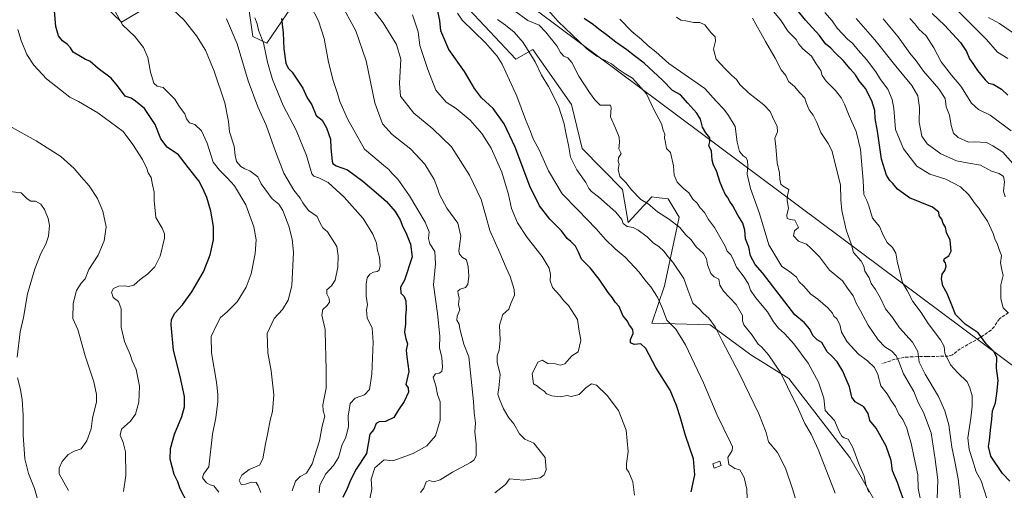
# Model space of a CAD drawing. Units: metres. Extents: x 638334 to 641797, y 4720560 to 4722942.
# Drawn here: x 639501 to 640007, y 4721913 to 4722154 of the extents above; entities that cross this region are included whole.
import ezdxf

# ---------------------------------------------------------------- set-up
doc = ezdxf.new("R2010")
doc.units = ezdxf.units.M
doc.header["$MEASUREMENT"] = 0
doc.linetypes.add('DGN Style 3', pattern=[2.307223, 1.648017, -0.659207])
for name, color, linetype, lineweight in [('Curva de nivel maestra', 30, 'Continuous', 30), ('Curva de nivel normal', 30, 'Continuous', 0), ('Edificación Cxs', 1, 'Continuous', 13), ('Espacio natural protegido', 121, 'Continuous', 13), ('Espacio natural protegido CxS', 121, 'Continuous', 0), ('Matorral CxS', 135, 'Continuous', 0), ('Pastizal CxS', 92, 'Continuous', 0), ('Senda', 7, 'DGN Style 3', 0)]:
    doc.layers.add(name, color=color, linetype=linetype, lineweight=lineweight)

msp = doc.modelspace()

# ---------------------------------------------------------------- linework, layer by layer
at = {"layer": 'Curva de nivel maestra', "color": 30, "linetype": 'Continuous', "lineweight": 30, "flags": 128}
for points, elevation in [([(640010.25, 4721917.4201), (640006.49, 4721921.4501), (640000.46, 4721930.3001), (639999.13, 4721935.2601), (639999.69, 4721938.3401), (640000.17, 4721943.7001), (640000.97, 4721949.3301), (640001.35, 4721953.5601), (640002.88, 4721957.7001), (640003.55, 4721962.4401), (640004.18, 4721969.0901), (640003.32, 4721975.4801), (640003.44, 4721980.9401), (640002.21, 4721983.9301), (639997.96, 4721987.9001), (639993.87, 4721993.6901), (639987.22, 4721998.0401), (639982.34, 4722003.1001), (639980.4, 4722007.8901), (639977.89, 4722013.7501), (639975.74, 4722017.8001), (639975.11, 4722021.3601), (639975.38, 4722023.6901), (639976.86, 4722025.6901), (639977.51, 4722027.7001), (639977.08, 4722029.5501), (639976.22, 4722030.6001), (639976.67, 4722031.7301), (639978.81, 4722033.1301), (639979.95, 4722035.6101), (639979.54, 4722041.1201), (639977.64, 4722045.1201), (639977.04, 4722047.7901), (639975.9, 4722049.8101), (639975.23, 4722051.9901), (639973.88, 4722053.7601), (639973.63, 4722055.6401), (639970.49, 4722058.0801), (639958.62, 4722062.9901), (639952.45, 4722067.4301), (639950.14, 4722070.3301), (639948.49, 4722071.8401), (639946.83, 4722074.5001), (639944.3, 4722082.7101), (639942.11, 4722097.1901), (639940.9, 4722103.6801), (639940.8, 4722107.7801), (639939.33, 4722112.7501), (639935.96, 4722118.9801), (639932.74, 4722122.9101), (639930.84, 4722126.0501), (639928.1, 4722129.0701), (639924.55, 4722133.3501), (639920.36, 4722137.3001), (639918.28, 4722139.6601), (639915.39, 4722141.9401), (639912.34, 4722146.3001), (639905.24, 4722154.0501), (639895.85, 4722165.7201)], 650), ([(639587.88, 4721905.9901), (639583.89, 4721913.5401), (639582.62, 4721917.2001), (639580.74, 4721920.9801), (639578.75, 4721928.7001), (639578.83, 4721934.2701), (639581.03, 4721941.6301), (639584.73, 4721950.6001), (639586.17, 4721955.7001), (639586.01, 4721960.8701), (639583.86, 4721971.1801), (639580.41, 4721984.6801), (639579.18, 4721997.8101), (639579.48, 4722000.4701), (639581.06, 4722003.6901), (639585.06, 4722008.0201), (639589.81, 4722014.6901), (639595.88, 4722025.0201), (639599.35, 4722033.7101), (639601, 4722041.4301), (639601.06, 4722048.1401), (639599.63, 4722056.0601), (639597.5, 4722063.1301), (639595.51, 4722067.6401), (639593.46, 4722071.6301), (639588.16, 4722078.2901), (639582.99, 4722084.9801), (639577.14, 4722088.9401), (639574, 4722093.1801), (639571.05, 4722100.6201), (639565.47, 4722108.8601), (639560.95, 4722112.5901), (639558.7, 4722114.0401), (639555.65, 4722115.1701), (639551.69, 4722120.3801), (639548.45, 4722124.3001), (639541.79, 4722129.3001), (639537.49, 4722133.0001), (639535.14, 4722133.9201), (639532.66, 4722135.4801), (639528.89, 4722137.6901), (639527.44, 4722139.9201), (639525.99, 4722141.6901), (639523.38, 4722143.4901), (639521.32, 4722146.0901), (639520, 4722150.8301), (639519.35, 4722158.8401)], 550), ([(639846.47, 4721912.0901), (639848.24, 4721920.7601), (639847.59, 4721928.9601), (639843.48, 4721940.9701), (639840.82, 4721950.4501), (639838.9, 4721956.2601), (639835.68, 4721964.2801), (639828.32, 4721975.8801), (639823.22, 4721985.5401), (639820.64, 4721987.9601), (639817.15, 4721987.6101), (639815.32, 4721988.5001), (639815.21, 4721990.1601), (639816.67, 4721993.2901), (639816.41, 4721995.4201), (639814.69, 4721997.6201), (639813.47, 4721999.7101), (639811.38, 4722002.4901), (639809.36, 4722007.1701), (639807.35, 4722009.4301), (639806.01, 4722011.5101), (639803.86, 4722014.2501), (639799.23, 4722021.1101), (639794.48, 4722027.0001), (639790.09, 4722031.5201), (639788.52, 4722035.1001), (639786.92, 4722038.0801), (639784.53, 4722040.4701), (639782.67, 4722041.9701), (639779.76, 4722046.0001), (639773.75, 4722052.0501), (639768.5, 4722058.8001), (639763.61, 4722068.9001), (639756.04, 4722089.0101), (639750.32, 4722100.8501), (639744.65, 4722108.8501), (639738.77, 4722114.3001), (639735.18, 4722119.0401), (639729.93, 4722127.7901), (639721.92, 4722139.1201), (639717.87, 4722148.6301), (639717.33, 4722154.0001), (639715.93, 4722160.2401)], 600), ([(639970.29, 4722157.5701), (639976.53, 4722151.5301), (639984.81, 4722142.7201), (639987.83, 4722137.9601), (639989.4, 4722134.2001), (639991.14, 4722131.9301), (639993.61, 4722128.3401), (639997.42, 4722123.5001), (639999.27, 4722121.8301), (640001.64, 4722121.2001), (640005.92, 4722118.7801), (640009.2, 4722115.6201)], 675), ([(639635.9, 4722155.0001), (639636.84, 4722147.6201), (639637.17, 4722139.3601), (639638.21, 4722132.0601), (639639.3, 4722129.4801), (639641.5, 4722127.3601), (639646.97, 4722119.1601), (639649.1, 4722114.2001), (639651.54, 4722110.7001), (639653.8, 4722105.1501), (639656.85, 4722102.7301), (639659.13, 4722098.9101), (639661.15, 4722093.0001), (639661.3, 4722088.4801), (639661.97, 4722081.7901), (639662.38, 4722080.5101), (639664.03, 4722079.4101), (639669.83, 4722077.3201), (639677.68, 4722071.5401), (639685.7, 4722064.5601), (639689.86, 4722061.0501), (639694.35, 4722055.8801), (639696.95, 4722051.6301), (639698.28, 4722048.0901), (639699.86, 4722045.2101), (639702.25, 4722039.1201), (639703.02, 4722032.5801), (639699.09, 4722020.7201), (639697.16, 4722017.0501), (639697.28, 4722013.9401), (639698.93, 4722012.3101), (639699.88, 4722010.0401), (639699.98, 4722005.8601), (639699.6, 4722001.9701), (639699.73, 4721998.3101), (639699.19, 4721993.9301), (639699.82, 4721990.5301), (639700.69, 4721988.0601), (639700, 4721984.6601), (639700.26, 4721981.2301), (639701.44, 4721973.8101), (639699.85, 4721967.0601), (639700.95, 4721965.4601), (639701.21, 4721963.1401), (639699, 4721958.4501), (639696.02, 4721954.1001), (639693.72, 4721950.1001), (639689.45, 4721948.0801), (639686.05, 4721948.0201), (639684.54, 4721947.1201), (639683.38, 4721944.0601), (639681.38, 4721941.6301), (639679.54, 4721931.7001), (639674.32, 4721923.7001), (639671.37, 4721918.0301), (639669.65, 4721913.7001), (639667.38, 4721909.0301)], 575), ([(639955.56, 4721908.1001), (639953.72, 4721913.1801), (639952.5, 4721916.8101), (639949.89, 4721922.8001), (639949.17, 4721928.1101), (639946.56, 4721935.3801), (639941.56, 4721944.6901), (639938.26, 4721948.6001), (639937.41, 4721952.1801), (639935.23, 4721955.6001), (639930.78, 4721958.2601), (639928.91, 4721960.6601), (639927.82, 4721965.9901), (639926.04, 4721969.8601), (639924.41, 4721973.9701), (639921.4, 4721978.7401), (639918.93, 4721981.4201), (639916.36, 4721983.8901), (639913.5, 4721988.6001), (639911.24, 4721990.1001), (639909.16, 4721992.0501), (639907.25, 4721995.6701), (639904.74, 4721998.7401), (639899.62, 4722002.9101), (639883.13, 4722024.4601), (639879.26, 4722028.6601), (639876.91, 4722033.0801), (639875.98, 4722037.6101), (639874.33, 4722041.8701), (639874.02, 4722046.4101), (639873.06, 4722049.8701), (639870.43, 4722054.0201), (639867.8, 4722058.8601), (639866.23, 4722061.0401), (639865.1, 4722063.3101), (639863.92, 4722064.8301), (639862.79, 4722067.5001), (639861.27, 4722070.8001), (639859.47, 4722076.7101), (639857.84, 4722079.6501), (639857.14, 4722082.2601), (639856.82, 4722087.0701), (639855.5, 4722089.7001), (639856.09, 4722091.6801), (639855.97, 4722093.7701), (639853.91, 4722096.2301), (639852.32, 4722099.1901), (639851.17, 4722103.2201), (639849.28, 4722106.3501), (639844.66, 4722111.4901), (639840.91, 4722115.8501), (639836.87, 4722118.0101), (639831.71, 4722123.3901), (639822.36, 4722132.0201), (639817.27, 4722135.8301), (639813.45, 4722138.8601), (639807.64, 4722142.7901), (639803.01, 4722146.5801), (639798.91, 4722149.4801), (639796.21, 4722151.7201), (639791.38, 4722155.0501)], 625)]:
    msp.add_lwpolyline(points, dxfattribs=dict(at, elevation=elevation))
at = {"layer": 'Curva de nivel normal', "color": 30, "linetype": 'Continuous', "lineweight": 0, "flags": 128}
for points, elevation in [([(639882.59, 4722166.1301), (639892.38, 4722154.2601), (639896.35, 4722148.2301), (639900.31, 4722144.1401), (639901.69, 4722141.7201), (639903.84, 4722139.4501), (639908.27, 4722135.6601), (639910.63, 4722131.7401), (639913.04, 4722128.3201), (639913.82, 4722125.7201), (639915.72, 4722122.8601), (639920.55, 4722117.9801), (639923.74, 4722114.0301), (639925.29, 4722111.0201), (639927.67, 4722105.0501), (639931.25, 4722096.9801), (639933.48, 4722087.6801), (639934.88, 4722071.8501), (639935.21, 4722064.6501), (639936.67, 4722061.6201), (639937.67, 4722058.9001), (639939.59, 4722052.4801), (639943.24, 4722048.1901), (639945.01, 4722043.8001), (639947.13, 4722039.9201), (639949.86, 4722037.4601), (639951.59, 4722034.5501), (639952.31, 4722030.4901), (639954.94, 4722019.3601), (639957.39, 4722015.3601), (639960.4, 4722009.7201), (639964.67, 4722004.1101), (639968.19, 4721998.4201), (639974.51, 4721990.0801), (639976.36, 4721986.5901), (639976.83, 4721983.1201), (639979.77, 4721977.2901), (639983.5, 4721973.1001), (639988.33, 4721968.4401), (639989.7, 4721965.4001), (639990.76, 4721961.3701), (639990.8, 4721955.9301), (639990.12, 4721949.7501), (639988.56, 4721939.8201), (639989.21, 4721933.7101), (639991.01, 4721928.5201), (639992.84, 4721922.2401), (639995.45, 4721917.6301), (639998.51, 4721908.1401)], 645), ([(639625.23, 4721911.6401), (639623.94, 4721915.1801), (639622.89, 4721916.8201), (639620.56, 4721916.9701), (639617.44, 4721915.8801), (639615.27, 4721915.8401), (639614.24, 4721917.7801), (639615.56, 4721920.5401), (639619.38, 4721923.4901), (639624.55, 4721925.7001), (639626.4, 4721929.0301), (639627.63, 4721936.7001), (639628.98, 4721942.3701), (639630.15, 4721948.7201), (639631.26, 4721953.3001), (639631.93, 4721961.8101), (639630.64, 4721974.1801), (639628.91, 4721983.3701), (639628.54, 4721993.2801), (639632.15, 4722001.0201), (639636.44, 4722005.6901), (639639.3, 4722010.3601), (639641.3, 4722017.7501), (639642.03, 4722035.0801), (639641.43, 4722041.6901), (639639.74, 4722048.3601), (639636.7, 4722056.3401), (639634.61, 4722059.6201), (639631.18, 4722062.3801), (639625.54, 4722070.1701), (639623.76, 4722073.6701), (639619.71, 4722076.8601), (639617.11, 4722077.7601), (639615.06, 4722079.0201), (639612.89, 4722081.6401), (639612.05, 4722084.6601), (639611.56, 4722089.4901), (639609.26, 4722096.8101), (639608.68, 4722102.1701), (639606.87, 4722111.6401), (639601.4, 4722127.9401), (639596.8, 4722138.6801), (639592.31, 4722146.1401), (639585.91, 4722154.0701), (639576.98, 4722162.4801)], 560), ([(639681.28, 4721908.3701), (639682.27, 4721913.4401), (639682.07, 4721918.4801), (639683.87, 4721924.3401), (639688.69, 4721928.4001), (639693.12, 4721927.9301), (639697.49, 4721929.3901), (639703.52, 4721931.7101), (639710.62, 4721935.6401), (639715.06, 4721940.7601), (639717.44, 4721948.7201), (639717.47, 4721958.2401), (639716.11, 4721961.9201), (639715.24, 4721966.3601), (639713.85, 4721970.9101), (639715.14, 4721972.5801), (639717.02, 4721972.8901), (639718.26, 4721973.8201), (639718.72, 4721976.0601), (639718.25, 4721980.9001), (639717.04, 4721986.0001), (639717.27, 4721991.9201), (639716.02, 4722003.5801), (639714.06, 4722018.2701), (639715.08, 4722029.0201), (639714.76, 4722035.3601), (639712.09, 4722039.3601), (639711.39, 4722042.0201), (639711.81, 4722045.3901), (639709.74, 4722050.4601), (639701.75, 4722063.9101), (639695.66, 4722072.5401), (639692.59, 4722075.6601), (639691.15, 4722077.4801), (639689.41, 4722078.7601), (639678.5, 4722087.9201), (639669.91, 4722103.5201), (639665.86, 4722112.3201), (639664.7, 4722116.5501), (639662.45, 4722123.1501), (639660.08, 4722132.5401), (639657.82, 4722144.6801), (639655.02, 4722153.7401), (639651.04, 4722161.2201)], 580), ([(639707.32, 4721911.6401), (639709.02, 4721913.9801), (639710.34, 4721917.0901), (639711.78, 4721917.8001), (639714.29, 4721917.2101), (639717.45, 4721918.2301), (639723.79, 4721922.0301), (639733, 4721927.0301), (639734.69, 4721928.2001), (639735.91, 4721930.5501), (639736.01, 4721936.7301), (639735.35, 4721942.9001), (639735.69, 4721947.2401), (639734.91, 4721952.7901), (639734.64, 4721958.4701), (639732.18, 4721981.3101), (639729.67, 4721987.8001), (639727.49, 4721995.6301), (639727.18, 4721998.0401), (639725.96, 4722000.0601), (639726.17, 4722002.1001), (639727.59, 4722005.3601), (639726.94, 4722008.0201), (639727.25, 4722011.3601), (639726.64, 4722013.5701), (639726.56, 4722014.9401), (639727.7, 4722015.9801), (639730.56, 4722016.8501), (639731.64, 4722018.4001), (639732.11, 4722022.7601), (639731.92, 4722027.5401), (639730.96, 4722031.0401), (639728.99, 4722032.2601), (639727.44, 4722034.0501), (639727.12, 4722035.7201), (639728.12, 4722043.1901), (639726.57, 4722049.9101), (639720.93, 4722057.6901), (639717.04, 4722064.5801), (639716.12, 4722067.8601), (639714.34, 4722072.3401), (639709.61, 4722080.1401), (639702.37, 4722087.9001), (639692.87, 4722095.3901), (639687.76, 4722100.9501), (639683.9, 4722111.7601), (639679.37, 4722133.2401), (639674.12, 4722148.6301), (639666.01, 4722163.3001)], 585), ([(639745.48, 4721911.5901), (639751.06, 4721915.7401), (639753.15, 4721918.6101), (639760.32, 4721918.0401), (639765.15, 4721918.6101), (639768.82, 4721919.2601), (639770.94, 4721920.7801), (639771.85, 4721923.2601), (639771.39, 4721929.7001), (639765.64, 4721936.9301), (639760.99, 4721939.1301), (639758.3, 4721941.8401), (639755.38, 4721946.8801), (639752.74, 4721949.9401), (639750.02, 4721954.5801), (639747.94, 4721959.5701), (639747.04, 4721962.1401), (639747.63, 4721965.4401), (639748.23, 4721972.2601), (639746.72, 4721978.6501), (639746.7, 4721981.8201), (639747.8, 4721984.7801), (639748.3, 4721989.8401), (639748.02, 4721997.5401), (639749.62, 4722003.0201), (639752.75, 4722005.7601), (639753.7, 4722008.7301), (639755.58, 4722012.9301), (639755.56, 4722015.9501), (639753.37, 4722022.5801), (639751.34, 4722026.9201), (639748.13, 4722034.7501), (639742.91, 4722046.0901), (639741.18, 4722052.9601), (639738.58, 4722062.1201), (639732.5, 4722074.5001), (639723.29, 4722089.0301), (639713.76, 4722098.4201), (639703.92, 4722106.4001), (639697.02, 4722115.0801), (639696.59, 4722121.5901), (639697.23, 4722134.0801), (639695.03, 4722141.5501), (639688.16, 4722152.6701), (639679.69, 4722163.7901)], 590), ([(639770.14, 4722162.3301), (639778.17, 4722153.3601), (639788.9, 4722143.2401), (639792.88, 4722139.3201), (639797.95, 4722135.6201), (639805.52, 4722131.7201), (639808.84, 4722129.0401), (639812.04, 4722126.9101), (639816.37, 4722124.3201), (639823.41, 4722116.2801), (639827.15, 4722108.5901), (639831.19, 4722100.9101), (639832.01, 4722097.6801), (639832.89, 4722095.6801), (639832.77, 4722093.6801), (639833.24, 4722091.3501), (639833.68, 4722088.2101), (639835.83, 4722086.1501), (639837.32, 4722079.2901), (639837.68, 4722074.5601), (639839.17, 4722071.0401), (639842.52, 4722067.7201), (639845.27, 4722065.4801), (639847.36, 4722062.2401), (639849.53, 4722060.1301), (639851.1, 4722057.8201), (639853.2, 4722055.4601), (639855.33, 4722051.8801), (639858.44, 4722047.6601), (639863.94, 4722038.1601), (639864.93, 4722035.4801), (639866.76, 4722033.6401), (639867.85, 4722031.7401), (639869.65, 4722027.3501), (639873.72, 4722022.1701), (639875.97, 4722018.6601), (639876.93, 4722015.4901), (639879.44, 4722011.7401), (639885.6, 4722004.4501), (639888.66, 4721999.3001), (639891.25, 4721995.9801), (639894.38, 4721993.2601), (639899.2, 4721987.9201), (639906.51, 4721978.0801), (639911.92, 4721968.3201), (639914.53, 4721960.1501), (639915.29, 4721953.7001), (639920.09, 4721948.6401), (639922.47, 4721943.0301), (639923.92, 4721940.6501), (639925.12, 4721939.7001), (639927.1, 4721939.0601), (639929.43, 4721934.7801), (639932.54, 4721926.3801), (639935.37, 4721920.0301), (639936.23, 4721915.7001), (639937.79, 4721911.8801)], 620), ([(639981.26, 4722161.0601), (639998.12, 4722144.1601), (640003.79, 4722137.7301), (640009.17, 4722134.5201)], 680), ([(639603.69, 4721911.8901), (639601.21, 4721915.0401), (639599.24, 4721915.6301), (639597.34, 4721916.5801), (639595.28, 4721919.2801), (639595.8, 4721921.0901), (639598.68, 4721924.8801), (639600.54, 4721941.7001), (639602.24, 4721950.0301), (639603.29, 4721958.3501), (639603.18, 4721961.9601), (639602.55, 4721968.3501), (639599.92, 4721983.3601), (639599.72, 4721991.8301), (639602.65, 4721997.9301), (639604.64, 4722001.5001), (639607.93, 4722004.2401), (639613.1, 4722009.5501), (639617.83, 4722017.0801), (639620.33, 4722023.9801), (639622.41, 4722034.2801), (639622.86, 4722041.3901), (639621.66, 4722048.0301), (639617.66, 4722059.3201), (639611.84, 4722069.0201), (639608.01, 4722073.1801), (639604.13, 4722077.1401), (639600.86, 4722081.2401), (639597.79, 4722090.9601), (639594.84, 4722097.2701), (639591.35, 4722100.5601), (639588.62, 4722101.3901), (639587.19, 4722103.4001), (639586.34, 4722105.9601), (639583.48, 4722109.6101), (639581.11, 4722113.5601), (639575.11, 4722119.5101), (639571.98, 4722120.1601), (639570.3, 4722121.8101), (639568.6, 4722127.4101), (639567.21, 4722134.9301), (639565.03, 4722140.1701), (639560.59, 4722145.7601), (639554.3, 4722151.8001), (639550.64, 4722158.1401)], 555), ([(639817.3, 4721910.3501), (639816.46, 4721917.2201), (639814.46, 4721922.0901), (639813.26, 4721923.8801), (639813.21, 4721926.3701), (639814.02, 4721932.7701), (639813.02, 4721943.7001), (639809.12, 4721953.6801), (639803.2, 4721961.4301), (639797.84, 4721966.7301), (639795.14, 4721967.4901), (639792.32, 4721965.3401), (639788.85, 4721961.9801), (639784.84, 4721961.0201), (639782.66, 4721961.4201), (639779.06, 4721960.7601), (639774.89, 4721961.2201), (639772.17, 4721962.3901), (639770.84, 4721963.7301), (639768.82, 4721965.0401), (639767.56, 4721966.2201), (639765.37, 4721967.3801), (639764.68, 4721972.5001), (639767.68, 4721978.5501), (639769.95, 4721979.6501), (639772.86, 4721977.8101), (639776.72, 4721977.7501), (639779.15, 4721977.0101), (639781.48, 4721977.6901), (639785.15, 4721981.7601), (639788.43, 4721983.8801), (639789.72, 4721989.7201), (639789.45, 4721991.9701), (639788.83, 4721994.4601), (639788.08, 4722000.4001), (639783.43, 4722007.6401), (639781.08, 4722010.1201), (639778.74, 4722012.9701), (639775.22, 4722016.9401), (639773.94, 4722020.2801), (639774.15, 4722023.5701), (639773.5, 4722026.8501), (639769.9, 4722032.7301), (639762.16, 4722042.5301), (639757.28, 4722050.0501), (639754.06, 4722057.3701), (639752.6, 4722064.6801), (639749.17, 4722076.0301), (639743.64, 4722088.4601), (639738.84, 4722096.0301), (639732.82, 4722102.7601), (639725.74, 4722108.8501), (639720.46, 4722112.0101), (639715.26, 4722118.1201), (639711.21, 4722128.7401), (639707.08, 4722141.0301), (639706.12, 4722148.1601), (639703.28, 4722156.9001)], 595), ([(639875.35, 4721903.7001), (639875.03, 4721913.3701), (639873.64, 4721919.4401), (639871.52, 4721923.3201), (639868.82, 4721924.0401), (639865.76, 4721926.0701), (639865.3, 4721929.7101), (639867.5, 4721933.2001), (639867.64, 4721935.1401), (639866.63, 4721937.3701), (639859.81, 4721951.3701), (639852.81, 4721968.0401), (639843.5, 4721987.4001), (639838.58, 4721995.5001), (639833.99, 4722000.1401), (639831.66, 4722006.1901), (639829.2, 4722011.9801), (639825.78, 4722017.2801), (639822.71, 4722020.8301), (639819.66, 4722024.8101), (639812.49, 4722032.4301), (639807.4, 4722036.7501), (639802.42, 4722041.4601), (639797.63, 4722047.0201), (639788.22, 4722056.6901), (639780.21, 4722064.9101), (639773.1, 4722076.7701), (639768.34, 4722087.5301), (639765.27, 4722093.1401), (639763.81, 4722097.0101), (639761.35, 4722103.1301), (639756.86, 4722115.0601), (639749.3, 4722131.5701), (639746.76, 4722135.6901), (639740.7, 4722142.5201), (639728.73, 4722154.1601), (639726.45, 4722157.6601)], 605), ([(639920.46, 4721911.3701), (639917.09, 4721919.7301), (639911.76, 4721933.8101), (639908.14, 4721941.6201), (639904.78, 4721947.1501), (639901.58, 4721954.5001), (639896, 4721965.9801), (639892.36, 4721973.2801), (639886.19, 4721982.4201), (639882.61, 4721986.5001), (639880.91, 4721987.8001), (639877.79, 4721992.3501), (639873.53, 4721997.7601), (639872.88, 4721999.7201), (639872.77, 4722002.5001), (639869.52, 4722008.1401), (639863, 4722015.0201), (639861.1, 4722018.1301), (639860.64, 4722021.2301), (639858.21, 4722022.4301), (639856.48, 4722024.0401), (639854.86, 4722028.5201), (639854.31, 4722031.6601), (639852.84, 4722034.3001), (639848.96, 4722037.7601), (639846.4, 4722041.3701), (639843.46, 4722044.0801), (639840.54, 4722047.7601), (639835.29, 4722051.8401), (639829.11, 4722055.6601), (639824.37, 4722059.8101), (639820.63, 4722062.0401), (639815.81, 4722066.9601), (639812.83, 4722070.7401), (639809.8, 4722073.9501), (639808.92, 4722077.4901), (639809.49, 4722080.1701), (639809, 4722081.7301), (639809.18, 4722083.4301), (639810.43, 4722085.7301), (639809.25, 4722088.0401), (639809.55, 4722091.3501), (639809.38, 4722094.1401), (639807.56, 4722098.6801), (639805.06, 4722104.5001), (639805.38, 4722109.1201), (639805.05, 4722110.5401), (639799.7, 4722110.5301), (639797.01, 4722113.3101), (639794.21, 4722116.9401), (639788.76, 4722125.3001), (639785.2, 4722132.4201), (639783.08, 4722134.7101), (639780.95, 4722135.6701), (639779.27, 4722137.5201), (639777.48, 4722140.8801), (639771.7, 4722147.9401), (639768.29, 4722151.4801), (639762.47, 4722153.9901), (639755.48, 4722159.0001)], 615), ([(639838.93, 4722155.7201), (639841.08, 4722154.0801), (639843.64, 4722153.7901), (639847.79, 4722152.9601), (639850.97, 4722152.8701), (639853.4, 4722151.6401), (639856.49, 4722147.8201), (639858.73, 4722145.6001), (639858.98, 4722143.3401), (639857.91, 4722139.3001), (639859.22, 4722134.0701), (639862.02, 4722131.2301), (639863.4, 4722129.6001), (639865.29, 4722127.8301), (639867.26, 4722125.6401), (639869.75, 4722123.6201), (639871.46, 4722121.1701), (639875.96, 4722116.8601), (639883.76, 4722110.7201), (639887.04, 4722107.2801), (639888.81, 4722103.3601), (639890.62, 4722099.7201), (639890.74, 4722096.8301), (639889.51, 4722093.6101), (639890.02, 4722089.3501), (639890.68, 4722080.8601), (639891.9, 4722075.8101), (639892.05, 4722072.5401), (639892.43, 4722070.0201), (639893.79, 4722068.8301), (639896.7, 4722067.2201), (639895.98, 4722064.0601), (639895.72, 4722061.5201), (639896.39, 4722057.5801), (639895.63, 4722054.0601), (639895.82, 4722052.3201), (639897.32, 4722051.7701), (639899.73, 4722051.5301), (639901.5, 4722047.6901), (639899.49, 4722045.9201), (639899.05, 4722043.3801), (639901.62, 4722040.7401), (639905.76, 4722039.1201), (639907.95, 4722037.1501), (639912.4, 4722032.6201), (639917.55, 4722025.7801), (639924.16, 4722020.3901), (639926.74, 4722016.6301), (639929.62, 4722012.5901), (639931.31, 4722008.5101), (639933.52, 4722004.8501), (639937.4, 4721997.6001), (639942.56, 4721990.0201), (639946.03, 4721986.4801), (639949.49, 4721984.2401), (639951.81, 4721981.8001), (639953.14, 4721978.9401), (639955.58, 4721972.5001), (639960.84, 4721963.4801), (639963.08, 4721957.8901), (639965.82, 4721952.7901), (639969.74, 4721942.2201), (639971.81, 4721928.6701), (639973.17, 4721918.1001), (639972.87, 4721908.4701)], 635), ([(640009.16, 4722004.0701), (640006.82, 4722006.4501), (640005.57, 4722011.1301), (640005.62, 4722018.1901), (640006.69, 4722023.1201), (640006.02, 4722026.0201), (640005.38, 4722029.6001), (640005.83, 4722033.2601), (640004.79, 4722035.8201), (640003.65, 4722039.5601), (640002.72, 4722041.4501), (640001.69, 4722044.6101), (639998.74, 4722051.0201), (639995.63, 4722055.3201), (639994.31, 4722057.6001), (639992.34, 4722059.8501), (639989.15, 4722064.4201), (639984.91, 4722068.5401), (639977.23, 4722072.4901), (639969.12, 4722075.0001), (639962.4, 4722079.1201), (639955.56, 4722088.0701), (639951.39, 4722097.9401), (639950.64, 4722108.8101), (639949.72, 4722113.4101), (639947.5, 4722118.6301), (639943.78, 4722123.7301), (639941.33, 4722127.5501), (639936.46, 4722134.0101), (639932.3, 4722138.7201), (639929.29, 4722142.3401), (639926.99, 4722144.1201), (639921.5, 4722149.9301), (639918.92, 4722153.7801), (639915.11, 4722158.0301)], 655), ([(639641.37, 4721912.4601), (639643.14, 4721917.5201), (639645.49, 4721919.9401), (639648.83, 4721921.6701), (639651.67, 4721926.4501), (639655.44, 4721938.1501), (639656.9, 4721945.6701), (639658.26, 4721950.9001), (639657.31, 4721953.5201), (639657.24, 4721956.7201), (639658.9, 4721965.2201), (639658.89, 4721973.7001), (639658.77, 4721982.1001), (639658.54, 4721986.9801), (639658.41, 4721995.3601), (639656.65, 4722002.6901), (639657.18, 4722005.6901), (639659.42, 4722007.6201), (639660.56, 4722009.3301), (639660.45, 4722011.3201), (639659.29, 4722013.5801), (639659.28, 4722015.6801), (639661.68, 4722017.6901), (639663.53, 4722020.7101), (639664.92, 4722027.4001), (639665.01, 4722033.2001), (639664.44, 4722037.9601), (639659.5, 4722045.5501), (639657.1, 4722047.4401), (639655.74, 4722049.9601), (639654.28, 4722053.3801), (639649.87, 4722056.4001), (639646.84, 4722060.3601), (639645.58, 4722062.7701), (639642.34, 4722066.8601), (639637.12, 4722075.6401), (639632.91, 4722086.7601), (639628.05, 4722100.2301), (639623.75, 4722109.6101), (639618.85, 4722123.0401), (639613.2, 4722142.0201), (639607.64, 4722154.7201)], 565), ([(639655.28, 4721911.4801), (639655.71, 4721915.4601), (639658.78, 4721921.2401), (639662.73, 4721925.5301), (639665.16, 4721929.5601), (639667.16, 4721936.2401), (639668.83, 4721939.6301), (639669.46, 4721941.9801), (639670.37, 4721945.5701), (639670.18, 4721950.8201), (639671.26, 4721957.2901), (639673.83, 4721960.1201), (639678.54, 4721961.7701), (639681.18, 4721964.5301), (639682.28, 4721972.4401), (639683.11, 4721988.7901), (639682.51, 4721996.0201), (639679.92, 4722001.3501), (639679.54, 4722005.3601), (639680.09, 4722008.0301), (639679.45, 4722012.4301), (639679.4, 4722018.8301), (639679.89, 4722021.7801), (639681.25, 4722023.7901), (639683.16, 4722024.8101), (639685.02, 4722025.0301), (639686.2, 4722025.8401), (639686.71, 4722028.0501), (639686.3, 4722032.5001), (639685.28, 4722035.8501), (639684.71, 4722039.6801), (639682.89, 4722044.3401), (639677.87, 4722052.3701), (639668.12, 4722063.3101), (639659.95, 4722070.7501), (639655.16, 4722073.1201), (639652.56, 4722074.0001), (639651.49, 4722075.2801), (639648.75, 4722084.6001), (639643.44, 4722097.7101), (639636.81, 4722110.3201), (639631.24, 4722123.5901), (639628.69, 4722132.5301), (639626.64, 4722142.5201), (639624.06, 4722149.0301), (639623.37, 4722152.1601), (639622.3, 4722155.3701)], 570), ([(639746.84, 4722154.4101), (639751.11, 4722151.5801), (639755.51, 4722148.0201), (639760.07, 4722142.6001), (639766.24, 4722132.7201), (639769.6, 4722125.9201), (639773.12, 4722119.9901), (639778.25, 4722110.0001), (639781.2, 4722100.9901), (639782.17, 4722095.5001), (639783.4, 4722090.0001), (639784.43, 4722083.7601), (639787.62, 4722077.3601), (639792.28, 4722070.7201), (639793.9, 4722067.7501), (639795.24, 4722066.1401), (639798.88, 4722063.3801), (639807.73, 4722055.5301), (639810.79, 4722051.7401), (639811.45, 4722049.6701), (639813.47, 4722048.2201), (639816.68, 4722047.6401), (639819.17, 4722046.3901), (639823.79, 4722042.9201), (639827.08, 4722039.6101), (639829.74, 4722037.8601), (639832.53, 4722035.4101), (639834.51, 4722032.7301), (639836.97, 4722029.8601), (639842.68, 4722021.5701), (639844.68, 4722015.6801), (639847.22, 4722008.9001), (639850.59, 4722005.9701), (639852.54, 4722003.7101), (639855.55, 4722001.2101), (639858.84, 4721996.7301), (639862.36, 4721989.4401), (639871.32, 4721972.5801), (639881.15, 4721952.0601), (639884.91, 4721942.4801), (639886.23, 4721937.6301), (639890.74, 4721932.2801), (639894.84, 4721924.2401), (639898.74, 4721912.9801), (639900.72, 4721905.9501)], 610), ([(639809.75, 4722154.7001), (639815.95, 4722148.3501), (639820.85, 4722144.2001), (639824.32, 4722140.9401), (639828.3, 4722137.8401), (639834.97, 4722131.8601), (639853.54, 4722118.9901), (639859.2, 4722112.5301), (639863.3, 4722108.4401), (639865.68, 4722105.2401), (639869.07, 4722099.6201), (639870.11, 4722091.4601), (639871.26, 4722086.7801), (639873.11, 4722084.4901), (639874.77, 4722083.4101), (639875.46, 4722081.9201), (639875.55, 4722079.3801), (639875.27, 4722075.0601), (639876.96, 4722067.7101), (639881.47, 4722054.8501), (639886.27, 4722038.8601), (639893.05, 4722027.6101), (639896.98, 4722025.0601), (639900.48, 4722022.2001), (639902.01, 4722019.8801), (639904.24, 4722017.7001), (639907.94, 4722013.5001), (639911.6, 4722010.8301), (639916.61, 4722006.4801), (639919.01, 4722003.8001), (639919.77, 4722002.2201), (639921.2, 4722000.8301), (639922.83, 4721997.9301), (639923.71, 4721993.8901), (639926.59, 4721989.0601), (639932.41, 4721982.6801), (639937.04, 4721979.3101), (639940.68, 4721975.9101), (639942.33, 4721972.2401), (639943.89, 4721966.4601), (639947.12, 4721962.3501), (639948.98, 4721959.1001), (639951.45, 4721955.5801), (639953.09, 4721951.8901), (639955.14, 4721949.0601), (639957.24, 4721944.7001), (639958.08, 4721941.4501), (639959.41, 4721937.0301), (639961, 4721929.4601), (639962.98, 4721920.7301), (639963.1, 4721913.7301), (639967.26, 4721893.8501)], 630), ([(639985.16, 4721905.1601), (639983.69, 4721918.7001), (639981.77, 4721928.3701), (639980.42, 4721935.0201), (639978.87, 4721946.4501), (639976.84, 4721953.6501), (639973.58, 4721960.8701), (639966.67, 4721972.3601), (639963.59, 4721978.5401), (639962.88, 4721984.0601), (639960.14, 4721988.7601), (639953.55, 4721996.2501), (639949.83, 4722001.5801), (639946.32, 4722006.0201), (639943.78, 4722011.4401), (639941.14, 4722015.9201), (639938.87, 4722018.9701), (639937.86, 4722021.8901), (639935.64, 4722025.3201), (639935.12, 4722027.7701), (639933.74, 4722030.3401), (639929.93, 4722034.9201), (639928.81, 4722038.8801), (639926.15, 4722046.4201), (639923.8, 4722056.3601), (639923.34, 4722061.8901), (639923.16, 4722069.6801), (639918.7, 4722087.1601), (639916.9, 4722090.8401), (639912.98, 4722096.5301), (639911.01, 4722101.5601), (639909.07, 4722105.3501), (639907, 4722108.0101), (639905.68, 4722111.4101), (639904.92, 4722114.0801), (639902.25, 4722116.8001), (639899.46, 4722120.0101), (639896.5, 4722122.7101), (639895.05, 4722125.6801), (639892.67, 4722128.5501), (639889.66, 4722134.6201), (639884.56, 4722143.1001), (639877.95, 4722155.2201)], 640), ([(640007.74, 4722063.4601), (640006.99, 4722066.3701), (640007.47, 4722071.0601), (640006.87, 4722073.8701), (640004.71, 4722075.3601), (640000.77, 4722076.6001), (639995.12, 4722079.6801), (639989.12, 4722080.6601), (639982.69, 4722081.9701), (639974.68, 4722085.5501), (639967.77, 4722090.6801), (639965, 4722094.6201), (639963.66, 4722101.6801), (639963.82, 4722109.3501), (639962.89, 4722115.3201), (639959.8, 4722120.5501), (639951.59, 4722130.5201), (639940.79, 4722144.0201), (639931.24, 4722154.9101)], 660), ([(639945.1, 4722154.8301), (639952.88, 4722145.5601), (639958.81, 4722137.2201), (639961.97, 4722133.2901), (639965.82, 4722127.9101), (639973.7, 4722118.9201), (639976.95, 4722113.8401), (639977.52, 4722109.6701), (639979.18, 4722105.3301), (639979.96, 4722100.0501), (639981.24, 4722096.1801), (639983.56, 4722093.8301), (639988.88, 4722091.4601), (639992.05, 4722091.7001), (639998.16, 4722091.3401), (640001.46, 4722089.5801), (640006.52, 4722086.3401), (640015.62, 4722076.1201)], 665), ([(639958.73, 4722154.9401), (639961.34, 4722152.2201), (639963.35, 4722149.4401), (639967.11, 4722146.1301), (639971.16, 4722139.9201), (639974.92, 4722132.8101), (639980.2, 4722125.8501), (639984.98, 4722120.2701), (639990.43, 4722111.5401), (639994.04, 4722108.1801), (640000.02, 4722105.4301), (640010.92, 4722097.2601)], 670), ([(639999.15, 4722155.4201), (640004.8, 4722152.3501), (640015.31, 4722145.2001)], 685), ([(639554.81, 4721912.1101), (639555.95, 4721920.4101), (639555.7, 4721932.5801), (639554.54, 4721937.4201), (639553, 4721941.0501), (639553.71, 4721944.1201), (639558.34, 4721948.2801), (639560.85, 4721951.9201), (639562.63, 4721958.0001), (639562.96, 4721966.2001), (639561.28, 4721974.8001), (639559.28, 4721979.2101), (639558.11, 4721982.5901), (639555.21, 4721989.1301), (639553.51, 4721996.6001), (639553.47, 4722006.0101), (639552.21, 4722009.6501), (639549.45, 4722011.7301), (639548.55, 4722014.5301), (639549.53, 4722016.4101), (639552.25, 4722017.5401), (639555.2, 4722017.7901), (639557.36, 4722017.3501), (639560.07, 4722018.1701), (639563.31, 4722021.0201), (639567.17, 4722023.9401), (639570.9, 4722027.5201), (639573.66, 4722032.9801), (639575.87, 4722042.2801), (639575.9, 4722044.4601), (639574.67, 4722047.3801), (639571.42, 4722052.8201), (639570.57, 4722061.5401), (639570.58, 4722065.8901), (639569.61, 4722069.6801), (639568.88, 4722073.3501), (639567.48, 4722075.6801), (639566.73, 4722078.0101), (639564.43, 4722082.6001), (639559.53, 4722090.3701), (639554.6, 4722096.9101), (639541.53, 4722106.5601), (639531.61, 4722112.3301), (639527.1, 4722114.5801), (639515.26, 4722123.9601), (639508.69, 4722131.0101), (639505.14, 4722136.5101), (639502.2, 4722143.7001), (639500.51, 4722149.3101)], 545), ([(639526.5, 4721912.7201), (639521.66, 4721921.1801), (639521.61, 4721924.1301), (639523.29, 4721927.6201), (639526.24, 4721931.2501), (639529.37, 4721932.9701), (639532.99, 4721934.1201), (639535.99, 4721938.2201), (639538.06, 4721944.4401), (639538.75, 4721949.8701), (639540.9, 4721958.1301), (639540.88, 4721962.0101), (639539.48, 4721968.4201), (639535.08, 4721981.8801), (639531.3, 4721995.3601), (639528.73, 4722000.9501), (639528.91, 4722008.7401), (639530.56, 4722015.2801), (639533, 4722019.2001), (639534.99, 4722021.3801), (639537, 4722026.2001), (639541.76, 4722033.5801), (639544.9, 4722040.9101), (639545.82, 4722048.0901), (639544.17, 4722056.1601), (639541.39, 4722062.6001), (639537.12, 4722069.0701), (639533.1, 4722073.4901), (639529.45, 4722077.9601), (639522.51, 4722084.1401), (639509.84, 4722092.2401), (639497.48, 4722098.9801)], 540), ([(639496.26, 4722066.2201), (639502.22, 4722065.5401), (639505.18, 4722062.3701), (639507.19, 4722061.2801), (639509.45, 4722061.2801), (639512.32, 4722059.7001), (639514.21, 4722057.0201), (639516.11, 4722052.3201), (639516.77, 4722048.7501), (639516.22, 4722043.3201), (639514.9, 4722039.1301), (639512.34, 4722034.4201), (639509.11, 4722026.5601), (639505.45, 4722013.7201), (639503.35, 4722001.5501), (639501.66, 4721994.1701), (639500.13, 4721981.1601)], 535), ([(639500.35, 4721970.6001), (639501.83, 4721964.6001), (639502.74, 4721959.1801), (639503.19, 4721951.3701), (639503.18, 4721941.0301), (639504.06, 4721929.0301), (639506.02, 4721921.3701), (639509.09, 4721913.6601), (639511.1, 4721906.5301)], 535)]:
    msp.add_lwpolyline(points, dxfattribs=dict(at, elevation=elevation))
at = {"layer": 'Edificación Cxs', "color": 1, "linetype": 'Continuous', "lineweight": 13}
msp.add_polyline3d([(639861.8901, 4721925.4801, 606.7958), (639858.2801, 4721924.2101, 607.1922), (639857.5101, 4721926.4101, 608.5817), (639861.1201, 4721927.6801, 607.5526), (639861.8901, 4721925.4801, 606.7958)], dxfattribs=at)
msp.add_3dface([(639861.8901, 4721925.4801, 608.5817), (639858.2801, 4721924.2101, 608.5817), (639857.5101, 4721926.4101, 608.5817), (639861.1201, 4721927.6801, 608.5817)], dxfattribs=at)
at = {"layer": 'Espacio natural protegido', "color": 121, "linetype": 'Continuous', "lineweight": 13, "flags": 128}
msp.add_lwpolyline([(641490.5548, 4721466.9027), (640109.1554, 4721904.2046), (639571.3607, 4722305.1024), (639175.1687, 4722770.1992)], dxfattribs=at)
at = {"layer": 'Espacio natural protegido CxS', "color": 121, "linetype": 'Continuous', "lineweight": 0, "flags": 128}
msp.add_lwpolyline([(641490.5548, 4721466.9027), (640109.1554, 4721904.2046), (639571.3607, 4722305.1024), (639175.1687, 4722770.1992)], dxfattribs=at)
at = {"layer": 'Matorral CxS', "color": 135, "linetype": 'Continuous', "lineweight": 0}
for points in [[(639578.9767, 4722168.1499, 561.079), (639553.7853, 4722153.1633, 555.0336), (639535.6177, 4722170.6591, 553.3496)], [(639535.6177, 4722170.6591, 553.3496), (639553.7853, 4722153.1633, 555.0336), (639578.9767, 4722168.1499, 561.079)], [(639641.2457, 4722161.0975, 576.7248), (639628.3213, 4722142.2929, 570.3007), (639621.2725, 4722145.8191, 568.134), (639618.4217, 4722164.9867, 569.7102)], [(639618.4217, 4722164.9867, 569.7102), (639621.2725, 4722145.8191, 568.134), (639628.3213, 4722142.2929, 570.3007), (639641.2457, 4722161.0975, 576.7248)], [(639947.3773, 4721896.1555, 620.3098), (639927.9121, 4721929.5661, 618.6332), (639896.5637, 4721970.2653, 615.3238), (639877.1159, 4721982.3711, 612.3282), (639856.2461, 4721997.7319, 609.2731), (639826.2003, 4721998.5817, 602.1762), (639832.7485, 4722017.7125, 606.4627), (639840.2921, 4722053.0837, 615.8977), (639834.6553, 4722062.4807, 617.15), (639828.4115, 4722063.1749, 615.8076), (639826.2013, 4722063.4207, 615.3898), (639813.9889, 4722050.2649, 609.7579), (639811.1713, 4722067.1795, 612.8377), (639790.4537, 4722088.2291, 610.9478), (639784.8701, 4722110.8759, 610.6867), (639765.1435, 4722139.0663, 610.7199), (639756.3835, 4722134.0653, 607.099), (639732.2659, 4722159.7399, 608.2649)], [(639732.2659, 4722159.7399, 608.2649), (639756.3835, 4722134.0653, 607.099), (639765.1435, 4722139.0663, 610.7199), (639784.8701, 4722110.8759, 610.6867), (639790.4537, 4722088.2291, 610.9478), (639811.1713, 4722067.1795, 612.8377), (639813.9889, 4722050.2649, 609.7579), (639826.2013, 4722063.4207, 615.3898), (639828.4115, 4722063.1749, 615.8076), (639834.6553, 4722062.4807, 617.15), (639840.2921, 4722053.0837, 615.8977), (639832.7485, 4722017.7125, 606.4627), (639826.2003, 4721998.5817, 602.1762), (639856.2461, 4721997.7319, 609.2731), (639877.1159, 4721982.3711, 612.3282), (639896.5637, 4721970.2653, 615.3238), (639927.9121, 4721929.5661, 618.6332), (639947.3773, 4721896.1555, 620.3098)]]:
    msp.add_polyline3d(points, dxfattribs=at)
at = {"layer": 'Pastizal CxS', "color": 92, "linetype": 'Continuous', "lineweight": 0}
for points in [[(639535.6177, 4722170.6591, 553.3496), (639553.7853, 4722153.1633, 555.0336), (639578.9767, 4722168.1499, 561.079)], [(639535.6177, 4722170.6591, 553.3496), (639553.7853, 4722153.1633, 555.0336), (639578.9767, 4722168.1499, 561.079)], [(639618.4217, 4722164.9867, 569.7102), (639621.2725, 4722145.8191, 568.134), (639628.3213, 4722142.2929, 570.3007), (639641.2457, 4722161.0975, 576.7248)], [(639618.4217, 4722164.9867, 569.7102), (639621.2725, 4722145.8191, 568.134), (639628.3213, 4722142.2929, 570.3007), (639641.2457, 4722161.0975, 576.7248)], [(639732.2659, 4722159.7399, 608.2649), (639756.3835, 4722134.0653, 607.099), (639765.1435, 4722139.0663, 610.7199), (639784.8701, 4722110.8759, 610.6867), (639790.4537, 4722088.2291, 610.9478), (639811.1713, 4722067.1795, 612.8377), (639813.9889, 4722050.2649, 609.7579), (639826.2013, 4722063.4207, 615.3898), (639828.4115, 4722063.1749, 615.8076), (639834.6553, 4722062.4807, 617.15), (639840.2921, 4722053.0837, 615.8977), (639832.7485, 4722017.7125, 606.4627), (639826.2003, 4721998.5817, 602.1762), (639856.2461, 4721997.7319, 609.2731), (639877.1159, 4721982.3711, 612.3282), (639896.5637, 4721970.2653, 615.3238), (639927.9121, 4721929.5661, 618.6332), (639947.3773, 4721896.1555, 620.3098)], [(639732.2659, 4722159.7399, 608.2649), (639756.3835, 4722134.0653, 607.099), (639765.1435, 4722139.0663, 610.7199), (639784.8701, 4722110.8759, 610.6867), (639790.4537, 4722088.2291, 610.9478), (639811.1713, 4722067.1795, 612.8377), (639813.9889, 4722050.2649, 609.7579), (639826.2013, 4722063.4207, 615.3898), (639828.4115, 4722063.1749, 615.8076), (639834.6553, 4722062.4807, 617.15), (639840.2921, 4722053.0837, 615.8977), (639832.7485, 4722017.7125, 606.4627), (639826.2003, 4721998.5817, 602.1762), (639856.2461, 4721997.7319, 609.2731), (639877.1159, 4721982.3711, 612.3282), (639896.5637, 4721970.2653, 615.3238), (639927.9121, 4721929.5661, 618.6332), (639947.3773, 4721896.1555, 620.3098)]]:
    msp.add_polyline3d(points, dxfattribs=at)
at = {"layer": 'Senda', "color": 7, "linetype": 'DGN Style 3', "lineweight": 0}
msp.add_polyline3d([(640009.5501, 4722004.0301, 656.1298), (640004.8201, 4722000.8201, 654.7284), (640002.2201, 4721996.8401, 653.5656), (640000.6301, 4721995.0501, 653.0315), (639994.6601, 4721990.9901, 650.8725), (639984.7001, 4721985.4901, 648.2187), (639980.6301, 4721982.3601, 646.8541), (639978.5401, 4721981.6601, 646.3507), (639967.6401, 4721981.4701, 642.814), (639960.4201, 4721981.3601, 640.0978), (639955.7201, 4721981.0301, 637.9793), (639951.1501, 4721980.0401, 635.643), (639944.4401, 4721977.8301, 632.9703)], dxfattribs=at)

doc.saveas('drawing.dxf')
